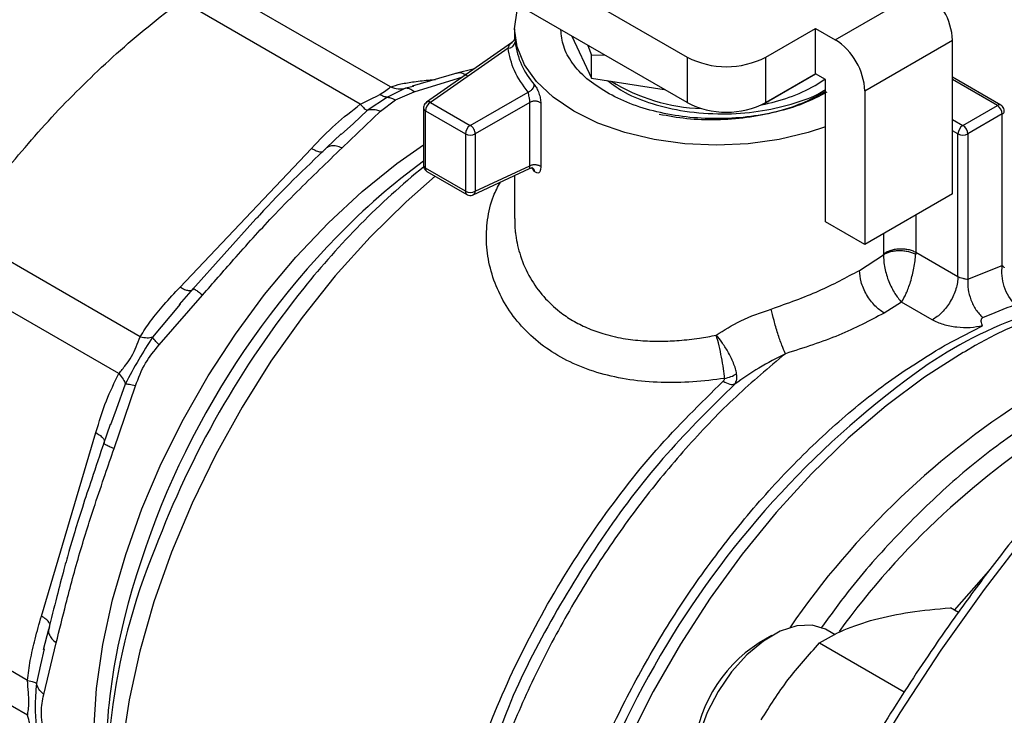
# Model space of a CAD drawing. Extents: x 0.4 to 10.6, y 0.4 to 8.1.
# Drawn here: x 2.5 to 2.6, y 5.2 to 5.2 of the extents above; entities that cross this region are included whole.
import ezdxf

# ---------------------------------------------------------------- set-up
doc = ezdxf.new("R2010")
doc.units = 0
doc.linetypes.add('SLD-SOLID', pattern=[0])
doc.layers.get('0').update_dxf_attribs({"linetype": 'CONTINUOUS'})

msp = doc.modelspace()

# ---------------------------------------------------------------- linework, layer by layer
at = {"color": 7, "linetype": 'SLD-SOLID'}
for p, q in [((2.552466400063658, 5.259006223852041), (2.580928443593509, 5.242575435861414)), ((2.58092844359351, 5.238289132386949), (2.551697651457847, 5.255163709501393)), ((2.552994768259607, 5.239766080908803), (2.536073665409295, 5.249534439690228)), ((2.594894266503467, 5.244209323487183), (2.603153125232817, 5.248977061147487)), ((2.550153857897818, 5.238126056076899), (2.533232740648172, 5.247894408667802)), ((2.564683457167734, 5.245252285767733), (2.564683457167734, 5.244437702270662)), ((2.588352136834313, 5.242575435861414), (2.593038343193266, 5.245280725208736)), ((2.593038343193266, 5.245280725208736), (2.594894266503467, 5.244209323487183)), ((2.593038343193034, 5.240994421734136), (2.593038343193266, 5.245280725208736)), ((2.570089936477845, 5.244546069362173), (2.571925632508354, 5.240591122709946)), ((2.597678151468421, 5.239387493298804), (2.605937010198467, 5.24415523095951)), ((2.605937010198467, 5.229688956733188), (2.605937010198467, 5.24415523095951)), ((2.564391908405234, 5.243910820640756), (2.556383489603873, 5.238314361659336)), ((2.564071209124736, 5.243421987007676), (2.556759352370693, 5.238312298683002)), ((2.571598959875246, 5.243674928697605), (2.571925632508627, 5.242741655404513)), ((2.571925632508627, 5.242741655404513), (2.573144328353073, 5.24278280646471)), ((2.571925632508354, 5.240591122709946), (2.57192563250867, 5.242741655404488)), ((2.580928443593509, 5.242575435861414), (2.58092844359351, 5.238289132386949)), ((2.588352136834313, 5.238289132386949), (2.588352136834313, 5.242575435861414)), ((2.560916890193908, 5.241482401578049), (2.559125609306437, 5.241042947071321)), ((2.559239214736763, 5.241073030602963), (2.555042282192715, 5.239829540034779)), ((2.571925632508354, 5.240591122709946), (2.578776543362102, 5.239531397948173)), ((2.588026558739545, 5.238100570639003), (2.593038871105364, 5.240994116976834)), ((2.593038343193034, 5.240994421734136), (2.588352136834313, 5.238289132386949)), ((2.592991945109815, 5.239895277160423), (2.593915751135168, 5.240487904910119)), ((2.593966304847758, 5.240458720873142), (2.593038343193034, 5.240994421734136)), ((2.593966304847671, 5.227064022515386), (2.593966304847758, 5.240458720873142)), ((2.610487293056154, 5.23805263559808), (2.605937010198467, 5.240679457978336)), ((2.554416473263239, 5.239632875477398), (2.552713864466219, 5.238791052691862)), ((2.555109488056977, 5.239860039814815), (2.555185135741128, 5.239871865480379)), ((2.597678151468421, 5.239387493298804), (2.597678151468073, 5.224921219072281)), ((2.552713868326944, 5.23879104018064), (2.550796411478496, 5.237543086939303)), ((2.552061762984708, 5.237480400060955), (2.553451594523905, 5.238541777396589)), ((2.553451594523905, 5.238541777396589), (2.555215647013313, 5.239301062210105)), ((2.560513287725409, 5.236145197302463), (2.565949167306196, 5.239283263547762)), ((2.556103183403155, 5.23777651006242), (2.556103183403155, 5.232370027688903)), ((2.556383490096211, 5.238314362003393), (2.556401640895374, 5.238325959001895)), ((2.556759352370693, 5.238312298683002), (2.560513287725409, 5.236145197302463)), ((2.566121112855132, 5.238311037500534), (2.560977268008849, 5.235341558850564)), ((2.566121112855137, 5.23233884755507), (2.566121112855137, 5.23831103750053)), ((2.567156003669406, 5.238229912373849), (2.567156003669405, 5.232257722881879)), ((2.588001808643336, 5.238104399077338), (2.588026558739545, 5.238100570639003)), ((2.588026558739843, 5.238116386232456), (2.588026558739545, 5.238100570639003)), ((2.606911369935089, 5.236145196987429), (2.610159235729174, 5.238020150000643)), ((2.548429701490043, 5.234019140902283), (2.552061762984708, 5.237480400060955)), ((2.556295370502967, 5.237508659661843), (2.560049306353378, 5.235341558623444)), ((2.556295370554608, 5.232102177258676), (2.556295370502967, 5.237508659661843)), ((2.610623216162122, 5.237216511408147), (2.607375350763419, 5.235341558622968)), ((2.61062321576752, 5.222943827343916), (2.610623216162122, 5.237216511408147)), ((2.549495493304725, 5.236332035192987), (2.548354862926892, 5.235270227595927)), ((2.548342550376395, 5.235357476869735), (2.546972434180003, 5.234019180551156)), ((2.560049306353378, 5.235341558623444), (2.560049306353656, 5.229935076250089)), ((2.560977268008849, 5.235341558850564), (2.560977266794592, 5.229935075415737)), ((2.606447389104874, 5.221898675508335), (2.606447389106452, 5.235341558624569)), ((2.607375350763419, 5.235341558622968), (2.607375403780817, 5.221644878132772)), ((2.533150114882188, 5.220884569516884), (2.545551961442305, 5.233976036200946)), ((2.560049306353656, 5.229935076250089), (2.556295370554608, 5.232102177258676)), ((2.560791082816191, 5.229608463896057), (2.566090675287538, 5.232085017910725)), ((2.560977266794592, 5.229935075415737), (2.566121112855132, 5.232338847555822)), ((2.566541266299954, 5.231829989906656), (2.566296135949285, 5.232190774285069)), ((2.556431294055178, 5.23180175415748), (2.56018522956716, 5.22963465331445)), ((2.564683457167734, 5.231427410424309), (2.564683457167734, 5.227363653389791)), ((2.560810263418754, 5.229618417266744), (2.560791082816191, 5.229608463896057)), ((2.605937010198467, 5.229688956733188), (2.597678151468073, 5.224921219072281)), ((2.540322181120215, 5.227322353118706), (2.534342010901319, 5.220678119810908)), ((2.597678151468073, 5.224921219072281), (2.593966304847671, 5.227064022515386)), ((2.529415116950873, 5.216234065931464), (2.512493992804524, 5.226002456820105)), ((2.597167772557768, 5.222482561125549), (2.599450393265136, 5.223952994014494)), ((2.599450393265136, 5.223952994014494), (2.599452030664336, 5.224028575361347)), ((2.60247221843311, 5.224193654684242), (2.602467078262226, 5.224004724880337)), ((2.60247221843311, 5.224193654684242), (2.606447389104874, 5.221898675209472)), ((2.607375403780817, 5.221644878132772), (2.61062321576752, 5.222943827343916)), ((2.527406289768413, 5.212754710382364), (2.510485155707647, 5.222523048861644)), ((2.531200542767007, 5.215459126440773), (2.535296935829077, 5.220156111502822)), ((2.534411313686217, 5.22076271783581), (2.533076781421134, 5.219265284691955)), ((2.534398095961147, 5.220731269730846), (2.534329617373651, 5.220664505740943)), ((2.533191629340706, 5.219300357749088), (2.532203809413158, 5.218128770009385)), ((2.601129829370514, 5.219493324890348), (2.599487676695476, 5.218464369302794)), ((2.60402321961226, 5.217822999304201), (2.601129829370514, 5.219493324890348)), ((2.605178994167658, 5.215404942570829), (2.608765634953997, 5.217263303412919)), ((2.604982885145648, 5.215292052996459), (2.605178994167658, 5.215404942570829)), ((2.526950783155983, 5.205700152414727), (2.528970360620639, 5.211596471684976)), ((2.527159549619413, 5.209391550146999), (2.52662910424978, 5.207923397995836)), ((2.526580720951534, 5.207975167510041), (2.525971427386736, 5.206128996392994)), ((2.520109185243522, 5.189907855268113), (2.525246198287193, 5.207194584435475)), ((2.52602665687762, 5.206283360890547), (2.526003073648235, 5.206190689680353)), ((2.518815999100476, 5.183847265988133), (2.501894885120408, 5.193615650514379)), ((2.518815999597417, 5.180566714120211), (2.50189488517831, 5.190335055633849)), ((2.606486441212834, 5.190258470443792), (2.605743001411215, 5.190687649095838)), ((2.520782780500812, 5.188659909196552), (2.520288739748253, 5.186721753530146)), ((2.52086609574109, 5.188903984254122), (2.520798718442682, 5.188655704136554)), ((2.594873068189091, 5.18815776383699), (2.594122595253513, 5.188591002640952)), ((2.58891348805501, 5.188074602579297), (2.587735168294262, 5.187394151911714)), ((2.520386358550135, 5.186818063732459), (2.520040802747947, 5.185315552475291)), ((2.520329280752623, 5.182518146848867), (2.521511011494327, 5.187394600210276)), ((2.593419952423073, 5.187386675515157), (2.60139778011047, 5.182781173634708))]:
    msp.add_line(p, q, dxfattribs=at)
at = {"color": 8, "linetype": 'SLD-SOLID'}
for p, q in [((2.564706672986813, 5.244169488237072), (2.564725916821406, 5.243983066175511)), ((2.555215647013313, 5.239301062210105), (2.559797259379196, 5.240699978969505)), ((2.556729787486801, 5.240428857824365), (2.557233214049946, 5.240478681537863)), ((2.610159235729174, 5.238020150000643), (2.605937010198467, 5.240457588917173)), ((2.555173360342267, 5.239818484825215), (2.554416471340872, 5.239632882298546)), ((2.550796424553631, 5.237543066137091), (2.549495493304725, 5.236332035192987)), ((2.605937010198467, 5.236707682890038), (2.606911369935089, 5.236145196987429)), ((2.606447389106452, 5.235341558624569), (2.605937010198467, 5.235636194096608)), ((2.602472218192584, 5.22768877488326), (2.602472218192572, 5.224193654828016)), ((2.599452030664336, 5.224028575361347), (2.599452030664337, 5.225945257735009)), ((2.532203809413158, 5.218128770009385), (2.530577072066532, 5.216199404668727)), ((2.528017385792552, 5.211765845588223), (2.527159549619413, 5.209391550146999)), ((2.606113356426999, 5.190473847696459), (2.609368398278241, 5.194157878781111)), ((2.520040802747947, 5.185315552475291), (2.519642207762834, 5.183582421535539))]:
    msp.add_line(p, q, dxfattribs=at)
at = {"color": 7, "linetype": 'SLD-SOLID', "flags": 128}
for points in [[(2.593966304847671, 5.23599848948846), (2.592351255391838, 5.235464460035476), (2.58959257320357, 5.234804802847752), (2.586689099876773, 5.234402397362652), (2.58371232856081, 5.234267152138721), (2.580735557244798, 5.234402397362225), (2.577832083917855, 5.234804802846909), (2.575073401729346, 5.235464460034235), (2.572527438590277, 5.236365125974979), (2.570256884562681, 5.237484623284548), (2.56831764822224, 5.238795386223789), (2.566757480003599, 5.240265139458971), (2.565614796426192, 5.241857692787626), (2.564917734152036, 5.243533832261429), (2.564683457167735, 5.245252285763759), (2.56491773415016, 5.246970739266179), (2.56506671709266, 5.247445912188351)], [(2.59412259525351, 5.188591002640946), (2.593980070091586, 5.188668896332318), (2.592712097984327, 5.189049973135299), (2.591266563075219, 5.188987761047857), (2.589711056970015, 5.188485169038056), (2.588118313405373, 5.187565697749685), (2.58656280730017, 5.186272340638269), (2.585117272391062, 5.184665573644874), (2.583849300283803, 5.182820527408319), (2.582818179944879, 5.180823474240002), (2.582072125415331, 5.17876779412651), (2.58164602137578, 5.176749608385225), (2.581559791977534, 5.174863285138358), (2.581817469211418, 5.173197026764432), (2.582407004376364, 5.171828745653102), (2.58330083146328, 5.170822421108396), (2.583706775121884, 5.170548318008016)]]:
    msp.add_lwpolyline(points, dxfattribs=at)
at = {"color": 8, "linetype": 'SLD-SOLID', "flags": 128}
for points in [[(2.693665709487923, 5.241637215384999), (2.689771850005211, 5.242167729381816), (2.685350977001336, 5.242344325659348), (2.680785021448858, 5.242097438220117), (2.67609353547043, 5.241428124274041), (2.671296608729263, 5.240339249926192), (2.666414782402099, 5.238835477903695), (2.661468961218743, 5.236923247589212), (2.656480323944796, 5.234610747446523), (2.651470232690939, 5.231907879956259), (2.646460141437082, 5.228826219211966), (2.641471504163137, 5.225378961358053), (2.63652568297978, 5.221580868081888), (2.631643856652615, 5.21744820340197), (2.626846929911448, 5.212998664022916), (2.62215544393302, 5.208251303555457), (2.617589488380542, 5.20322645092594), (2.613168615376668, 5.197945623324753), (2.608911755778305, 5.192431434066413), (2.604837138111777, 5.186707495755878), (2.600962210515481, 5.180798319175749), (2.597303566024273, 5.174729208327333), (2.593876871515549, 5.168526152075034), (2.590696800621272, 5.162215712858032), (2.587776970893224, 5.15582491294585), (2.585129885490562, 5.149381118724849), (2.582766879639367, 5.142911923511146), (2.580698072093469, 5.136445029391822), (2.578932321804389, 5.130008128600307), (2.577477189985949, 5.123628784934004), (2.57633890773599, 5.117334315721866), (2.575522349353859, 5.111151674847402), (2.575031011467908, 5.105107337328016), (2.574866998062396, 5.099227185944907)], [(2.526475020561838, 5.167550144445446), (2.526222319104467, 5.168410275877412), (2.525500568235727, 5.17174093546567), (2.525105511165284, 5.175324555054451), (2.525041074147791, 5.179125519022273), (2.525307897587277, 5.183106051681569), (2.525903329672525, 5.187226592710438), (2.526821452731962, 5.191446190320904), (2.52805314204614, 5.19572290825618), (2.529586156533294, 5.200014242572025), (2.531405260406713, 5.204277544060046), (2.533492374594839, 5.208470442114683), (2.535826756419192, 5.212551265831332), (2.538385205744435, 5.216479458150507), (2.541142295551744, 5.220215978932123), (2.544070624643935, 5.22372369295395), (2.547141089970885, 5.226967738978132), (2.550323175868708, 5.229915876217828), (2.553585257338137, 5.232538804760646), (2.556103183403155, 5.234301957342244)], [(2.55721595226599, 5.23134878061419), (2.554482399953085, 5.228953504516348), (2.551072372401941, 5.225600994418627), (2.547791461799803, 5.221955591872261), (2.544669279819586, 5.218050198251578), (2.541734005538015, 5.213920061465624), (2.539012131106959, 5.209602457830166), (2.536528222650019, 5.205136355632408), (2.534304698542363, 5.20056206342492), (2.532361627074958, 5.195920866223083), (2.53071654532934, 5.191254652889513), (2.529384300897681, 5.186605538068512), (2.528376917876683, 5.182015482082722), (2.527703488344778, 5.17752591222261), (2.527370090302084, 5.173177348846809), (2.527379732813762, 5.169009039667902), (2.52773232885187, 5.165058605524427), (2.528424696080825, 5.161361700836124), (2.529450585579395, 5.157951691806982), (2.530800738239984, 5.154859355280465), (2.532462968336183, 5.152112600964839), (2.534422273504352, 5.149736219535699), (2.536660970146609, 5.147751658889107), (2.538477555898011, 5.146550702241542)], [(2.606953373821634, 5.214734637519829), (2.603299576407185, 5.212409986697054), (2.599678498273729, 5.209716436656041), (2.596120937561935, 5.206676896687892), (2.592657152181518, 5.203317218811276), (2.58931660246044, 5.19966597789479), (2.586127700577735, 5.195754228620826), (2.583117568911085, 5.191615241358033), (2.580311809354481, 5.187284219188817), (2.577734285567948, 5.182797998498667), (2.57540692001138, 5.178194735673828), (2.573349507488741, 5.173513582572056), (2.571579546788502, 5.168794353526655), (2.570112091852226, 5.164077186715984), (2.568959623737181, 5.159402202778606), (2.568131944461939, 5.154809163577592), (2.567636093637857, 5.150337134016321), (2.567476288595483, 5.146024149782074), (2.567653888515148, 5.141906893843358), (2.568167382866808, 5.138020384452446), (2.569012404257468, 5.134397677306706), (2.570181765576911, 5.131069584401946), (2.570874792492527, 5.12954581016961)]]:
    msp.add_lwpolyline(points, dxfattribs=at)
at = {"color": 7, "linetype": 'SLD-SOLID'}
for centre, radius, start, end in [((2.599892852320996, 5.243880188234741), 0.006050412626279848, 2.605478480187644, 57.39452167371814), ((2.591633993590901, 5.239112450574903), 0.006050412626289161, 2.605478471949346, 57.3945216653942), ((2.564097567821446, 5.244053750297681), 0.0006323122681993863, 267.611606633775, 353.5816471389771), ((2.572352848571433, 5.245031544277432), 0.007698661847995696, 187.8274174991135, 220.9849281649633), ((2.584640290213911, 5.249739273577728), 0.008068356471987764, 242.6096722366343, 297.3903277633646), ((2.582982328791353, 5.255327913803615), 0.01762069817598046, 238.4902346316109, 267.7670368878825), ((2.584817516454918, 5.254710803865073), 0.01692102583681636, 280.6985868911021, 298.8876044805655), ((2.557302729523228, 5.237462819559797), 0.001008401463038507, 122.6053892600499, 177.3945398870129), ((2.556567529431698, 5.237979567463506), 0.0003840652345003179, 60.0361128209975, 115.5899795022601), ((2.584640290213911, 5.245452970103242), 0.00806835647196942, 242.6096722365703, 297.3903277634313), ((2.60961585576611, 5.237170671028817), 0.001008402849972471, 2.60547229809747, 57.39447158247498), ((2.561056665822308, 5.235295718235864), 0.001008401924223784, 122.6054361940628, 177.3945248390848), ((2.56001230532315, 5.235342042406276), 0.0009465945038095318, 28.85538933792578, 58.04540104267392), ((2.560031096475817, 5.23530923675338), 0.0009467234484716792, 1.956516144643688, 31.14372584635511), ((2.607454748747288, 5.235295718170963), 0.001008402098952389, 122.6054780893186, 177.3945215354663), ((2.606367991117495, 5.235295718168323), 0.001008402104083186, 2.605478510372791, 57.39452173326222), ((2.560513286961944, 5.236237038870261), 0.001008544930860225, 242.6096971938994, 297.3903308524726), ((2.60691136993648, 5.236237038337131), 0.001008544558382893, 242.6096720599697, 297.3903277423839), ((2.604499090989683, 5.173124779119299), 0.07638654623132442, 129.2827243945326, 141.3651409863215), ((2.592863230090839, 5.182241893662341), 0.06247325173747671, 126.0444401802844, 135.9153563222975), ((2.560513287379273, 5.230830557041035), 0.001008545605853094, 242.6096903783753, 297.3902065895695), ((2.560593125311024, 5.229935301745369), 0.0003841415502422487, 304.4200326142233, 359.9662423045482), ((2.626156008309956, 5.180373228715772), 0.04015822568357564, 94.19890709182972, 126.0792799925826), ((2.625452657395102, 5.180751864161468), 0.04081547982452342, 109.474356575384, 114.1211043660477), ((2.633680910100288, 5.168883070625665), 0.05307284976498548, 119.9974488547146, 120.238522670619), ((2.654611674794001, 5.144850870319596), 0.07765843639143692, 121.6421657919105, 145.5125366838378), ((2.58579041799119, 5.173474254134564), 0.0595072863856015, 157.4382067175065, 188.8194398844967), ((2.581007631005777, 5.175970694252634), 0.0548301410706956, 168.3251398950017, 179.6184100940588), ((2.594892487777813, 5.176118748343941), 0.01335522174303926, 122.4062694222888, 177.5991071104143)]:
    msp.add_arc(centre, radius, start, end, dxfattribs=at)
at = {"color": 8, "linetype": 'SLD-SOLID'}
for centre, radius, start, end in [((2.556420639307635, 5.237801544587263), 0.0003185496083211873, 184.758861257427, 246.8432864807422), ((2.610351466675938, 5.237751782252373), 0.0003301120797627542, 65.7350614237548, 125.61390224779), ((2.610493265581236, 5.237512618790599), 0.0003233678020695229, 293.6948938729242, 355.0016700076918), ((2.556428447165123, 5.232400535904993), 0.0003266913927519587, 185.3583986084558, 245.9617423817058), ((2.556611233057915, 5.232064125984735), 0.0003181462249410754, 173.1308032333188, 235.5570163959773), ((2.56037434194176, 5.229901167145345), 0.0003267995730093765, 174.0442032672184, 234.6274548826565), ((2.605007184841804, 5.170343171820807), 0.07947465276347306, 135.8445549012561, 167.853208504302), ((2.614778856595143, 5.164634927546351), 0.08971742521207263, 141.2287648023485, 159.3285298399205), ((2.626730455758973, 5.182832472450362), 0.03752918990140853, 95.3739168405147, 121.4552041268051), ((2.654172354664639, 5.14184789040335), 0.08779346931195141, 126.0500177323413, 173.2472325361013), ((2.656341325189186, 5.144132687654793), 0.0754741148215622, 121.5740821707171, 144.0334768966684)]:
    msp.add_arc(centre, radius, start, end, dxfattribs=at)
at = {"color": 7, "linetype": 'SLD-SOLID'}
for points, knots in [([(2.521719766715476, 5.237608619213851), (2.523504252968584, 5.239407461639707), (2.527091172875911, 5.243023238279178), (2.53117873392622, 5.246265277948575), (2.533232740648172, 5.247894408667802)], [0, 0, 0, 0, 0.4974982155198237, 1, 1, 1, 1]), ([(2.573328461242888, 5.239257810533423), (2.572686837197412, 5.23967244722109), (2.57140358910646, 5.240501720596423), (2.570070336270818, 5.241990052717632), (2.569204323383848, 5.243553553672034), (2.569096879182689, 5.244628940791046), (2.569044882374079, 5.245149366254743)], [0, 0, 0, 0, 0.2539509480152288, 0.5079018960304653, 0.7618528440456923, 1, 1, 1, 1]), ([(2.564660092735337, 5.244268496513662), (2.564646146578072, 5.244228797985106), (2.564618583904775, 5.24415033927048), (2.564530415469445, 5.244013411036113), (2.564434043362995, 5.24394135707731), (2.564371508902973, 5.243894602310062)], [0, 0, 0, 0, 0.2644974707665546, 0.5227430923255407, 1, 1, 1, 1]), ([(2.564684373125292, 5.244437709078799), (2.56468439840748, 5.244414378873941), (2.564684437077683, 5.244378694312133), (2.564700954490943, 5.244223290583049), (2.564706672986813, 5.244169488237072)], [0, 0, 0, 0, 0.6537898653271256, 1, 1, 1, 1]), ([(2.693297592213864, 5.241714037422585), (2.692517489562454, 5.241866682224907), (2.690475862383718, 5.242266172954169), (2.687012870205602, 5.242503002601977), (2.682954645551067, 5.242498439973764), (2.678786054890585, 5.242137173728821), (2.674530988883467, 5.241443111210357), (2.670202171302873, 5.24041374794976), (2.665815328513324, 5.239055266793771), (2.661385374218407, 5.237373015223927), (2.65692744196144, 5.235373984357757), (2.652456681128434, 5.233066132718014), (2.647988280418884, 5.230458549123107), (2.643537484590424, 5.2275614353714), (2.639119614707312, 5.224386167304853), (2.634750235322129, 5.22094550082518), (2.630445294326065, 5.217253849640649), (2.626221411900864, 5.213327803699323), (2.622096493610295, 5.209187160107145), (2.618091102122508, 5.20485717881209), (2.614231993813468, 5.200374144914276), (2.610562586004525, 5.195802014325613), (2.607120219994302, 5.19121027710281), (2.604191946538462, 5.18703966857847), (2.601698840723861, 5.183281242011409), (2.599269928162677, 5.179457668993391), (2.597640881955279, 5.176690430431675), (2.596689150679765, 5.175073737501767)], [0, 0, 0, 0, 0.02628089340341673, 0.06878041775255715, 0.1113339292465907, 0.1539270652856324, 0.1965476302190367, 0.2391830729004643, 0.2818218818204404, 0.3244540889275552, 0.367071153258928, 0.409665121299732, 0.4522270935353185, 0.4947499247931486, 0.5372244262871544, 0.579638081546224, 0.6219727900346311, 0.6642010210482767, 0.7062786439820218, 0.7481302804439234, 0.7896159508176899, 0.8304435224070896, 0.8698864613915396, 0.9078135847204688, 0.9347504311721737, 0.9618795003571903, 1, 1, 1, 1]), ([(2.552994768259626, 5.239766080908868), (2.553310112022424, 5.239863298896283), (2.553974001593121, 5.240067970798957), (2.555262875903718, 5.240270191791623), (2.55622646477425, 5.240374416766765), (2.556729787486801, 5.240428857824365)], [0, 0, 0, 0, 0.3017525789733943, 0.6352762088375797, 1, 1, 1, 1]), ([(2.573444904982346, 5.24035611590648), (2.573971141635066, 5.239966067674994), (2.575139181662359, 5.23910031280103), (2.577662721423564, 5.238124632682262), (2.580768473986907, 5.237397350998961), (2.58420433243339, 5.237146908792862), (2.587650838926979, 5.237384938950477), (2.590790884421462, 5.238107440360177), (2.59295382479743, 5.238849030802702), (2.593829933571848, 5.239441995057276), (2.593966304847752, 5.239534293290467)], [0, 0, 0, 0, 0.1097405073601516, 0.2435811047173607, 0.3849690722625645, 0.5384695460043495, 0.684330941222714, 0.826404339255701, 0.9729788555504092, 1, 1, 1, 1]), ([(2.551976183541687, 5.239040356052486), (2.552185048481984, 5.239179463830983), (2.552631166835408, 5.239476586617619), (2.552868532902615, 5.239665574109978), (2.552994768259607, 5.239766080908803)], [0, 0, 0, 0, 0.4681828010332743, 1, 1, 1, 1]), ([(2.552994740215534, 5.23976598658053), (2.55323797463314, 5.239681898452414), (2.553712352970476, 5.23951790198021), (2.554185787630086, 5.239595211383659), (2.554416471736727, 5.239632880891599)], [0, 0, 0, 0, 0.5127435181209931, 0.9999999999999999, 0.9999999999999999, 0.9999999999999999, 0.9999999999999999]), ([(2.555215645392913, 5.239301063305959), (2.55507492153362, 5.239413220188173), (2.554793473862654, 5.23963753391465), (2.554542140115536, 5.23963442828964), (2.554416473263239, 5.239632875477398)], [0, 0, 0, 0, 0.5000000845957021, 1, 1, 1, 1]), ([(2.566541266298219, 5.239982296241195), (2.566618112242081, 5.239875904280177), (2.566770962825729, 5.239664285129967), (2.566976649888158, 5.239192088492725), (2.567126984957582, 5.23868248998831), (2.567146326144267, 5.238380843651151), (2.567156003669406, 5.238229912373849)], [0, 0, 0, 0, 0.252457524742586, 0.5021511619795397, 0.7508971541535101, 1, 1, 1, 1]), ([(2.550153857897828, 5.238126056076878), (2.550499838627462, 5.238297882910017), (2.551145806871375, 5.238618694643604), (2.551712849203811, 5.238906636101185), (2.551976183541687, 5.239040356052486)], [0, 0, 0, 0, 0.5356002139311222, 1, 1, 1, 1]), ([(2.552713864492878, 5.238791052605261), (2.552594197069909, 5.238808640123682), (2.552356117775509, 5.238843630632143), (2.55210238224718, 5.238975011861712), (2.551976183541687, 5.239040356045899)], [0, 0, 0, 0, 0.5026368348007934, 0.9999999999999999, 0.9999999999999999, 0.9999999999999999, 0.9999999999999999]), ([(2.552713864466219, 5.238791052691862), (2.552833531089671, 5.238773477760295), (2.553071640715708, 5.238738507605193), (2.553325377897596, 5.238607129085047), (2.553451594523905, 5.238541777395323)], [0, 0, 0, 0, 0.5025694485555604, 1, 1, 1, 1]), ([(2.566121115087066, 5.238311038789003), (2.566120378549991, 5.238347135815891), (2.566118890934895, 5.238420042508524), (2.566106899238324, 5.238545581691067), (2.566088387973623, 5.238678278261204), (2.566056682456753, 5.238854310048622), (2.566007263605049, 5.239082159568648), (2.565969865904705, 5.239211614051933), (2.565949167306195, 5.239283263547763)], [0, 0, 0, 0, 0.1126804393462923, 0.2275854513564076, 0.3459445066855956, 0.4688834893573504, 0.7060416198106592, 1, 1, 1, 1]), ([(2.593919907783771, 5.239301749282568), (2.593213823308837, 5.238921223997012), (2.591801654358969, 5.238160173425899), (2.589267715950799, 5.237348092423761), (2.586547284116356, 5.236815717419216), (2.583714736394371, 5.236610276507584), (2.58091032820378, 5.236700621080985), (2.5791630538508, 5.237019036574563), (2.578309450635603, 5.237174593421503)], [0, 0, 0, 0, 0.167921465363465, 0.3358429307269315, 0.5037643960903953, 0.6716858614538598, 0.8396073268173277, 1, 1, 1, 1]), ([(2.51249399303178, 5.226002457160983), (2.513873907869572, 5.227993658513305), (2.516646510040156, 5.231994491782372), (2.520023495591466, 5.23573150499354), (2.521719766715476, 5.237608619213851)], [0, 0, 0, 0, 0.4976966592726352, 1, 1, 1, 1]), ([(2.545551961442305, 5.233976036200946), (2.546287097924465, 5.23474747533704), (2.547694655888962, 5.236224541604983), (2.549358840301525, 5.237511329243017), (2.550153857897818, 5.238126056076899)], [0, 0, 0, 0, 0.5222779457060556, 1, 1, 1, 1]), ([(2.550153856853305, 5.238126058385876), (2.550286271852462, 5.237983199979738), (2.550551101794197, 5.237697483228506), (2.550714644204175, 5.237594548210099), (2.550796415391694, 5.23754308071189)], [0, 0, 0, 0, 0.5000001068197472, 0.9999999999999999, 0.9999999999999999, 0.9999999999999999, 0.9999999999999999]), ([(2.552061762833097, 5.237480403675905), (2.551829609457696, 5.237542770874789), (2.551373019203018, 5.237665432262645), (2.550986445034843, 5.237583392682065), (2.550796424553623, 5.237543066137085)], [0, 0, 0, 0, 0.5084501323050048, 1, 1, 1, 1]), ([(2.556401346464863, 5.238326409049382), (2.556339456749421, 5.238275573811717), (2.556220048221155, 5.238177493526972), (2.556117780400863, 5.237976077484984), (2.556113392083067, 5.237838156041279), (2.55611137355124, 5.237774715142828)], [0, 0, 0, 0, 0.3675122092543787, 0.7090692163170832, 1, 1, 1, 1]), ([(2.610814250712445, 5.237484457583728), (2.610805872600973, 5.237564731247781), (2.610789352370854, 5.237723017444747), (2.61066583176809, 5.237925993689595), (2.610543823332542, 5.238010675145181), (2.610486111647566, 5.238050730650082)], [0, 0, 0, 0, 0.3516010573476663, 0.693298292456167, 1, 1, 1, 1]), ([(2.535296935829077, 5.220156111502822), (2.536272578563577, 5.221275740464761), (2.538470715831921, 5.22379828079733), (2.541409171432242, 5.22706510626691), (2.544123314226856, 5.229846288364318), (2.546345004866003, 5.232013364912422), (2.547728850905253, 5.233344822510224), (2.548429701490043, 5.234019140902283)], [0, 0, 0, 0, 0.2209031544074636, 0.4976980191895777, 0.6708947842541261, 0.833324245348734, 1, 1, 1, 1]), ([(2.547064752488888, 5.234105187537452), (2.544908477010763, 5.232057908744106), (2.542640982101755, 5.229905032505274), (2.540430599235485, 5.22744310916188), (2.540322181120215, 5.227322353118706)], [0, 0, 0, 0, 0.9509505267505278, 1, 1, 1, 1]), ([(2.548429701186462, 5.234019142676724), (2.548250386508725, 5.234083719750935), (2.547887929157978, 5.234214252485526), (2.547414013239309, 5.234223972142931), (2.547028802628441, 5.234103981276196), (2.546875015155253, 5.233915001079101), (2.546799970878268, 5.233822783670483)], [0, 0, 0, 0, 0.2507570769160234, 0.5068672956785648, 0.7593640984797634, 1, 1, 1, 1]), ([(2.556106793597689, 5.232368868496228), (2.556107277789078, 5.232329215703781), (2.556108677189658, 5.232214611970683), (2.556158519636494, 5.232110193166892), (2.556191116639871, 5.232041903178824)], [0, 0, 0, 0, 0.3459991343633012, 1, 1, 1, 1]), ([(2.556191116639871, 5.232041903178824), (2.556240235159275, 5.23197272841589), (2.556307451446418, 5.231878066142171), (2.556405563501712, 5.231818791244643), (2.556431979855017, 5.23180283167035)], [0, 0, 0, 0, 0.730753236934156, 1, 1, 1, 1]), ([(2.566091111172634, 5.232085364236225), (2.566161836210944, 5.232108109946313), (2.566271497472331, 5.2321433778418), (2.566391811694482, 5.232124841375192), (2.566410492068162, 5.232113694813624), (2.566416166427898, 5.232110308928458)], [0, 0, 0, 0, 0.558435021608309, 0.8658699993139981, 1, 1, 1, 1]), ([(2.566435184844141, 5.232088829259519), (2.566457721162308, 5.232067197096451), (2.566525617499477, 5.232002024754346), (2.566535007295241, 5.231898893482012), (2.566541280407048, 5.231829993793637)], [0, 0, 0, 0, 0.3319224439296212, 1, 1, 1, 1]), ([(2.567156003669405, 5.232257722881879), (2.567146286783677, 5.232125409528416), (2.567126795382551, 5.231859998087043), (2.566976972761119, 5.231656026526587), (2.566772473486345, 5.231617518515757), (2.566618403675161, 5.231759103332339), (2.566541266299954, 5.231829989906656)], [0, 0, 0, 0, 0.2480327548657195, 0.4975365619089303, 0.7484340997490222, 1, 1, 1, 1]), ([(2.560188154346689, 5.229641364103236), (2.560200624825985, 5.22963149499076), (2.560277993193832, 5.229570265818553), (2.560467024265669, 5.229537505533101), (2.56066974333997, 5.229554615276661), (2.560778142297649, 5.229603375559162), (2.560810511047784, 5.229617935748989)], [0, 0, 0, 0, 0.07313649434110235, 0.4537476918845986, 0.8368849216752446, 1, 1, 1, 1]), ([(2.599450452611104, 5.223952970726026), (2.599449436007977, 5.223753476540397), (2.599447406576844, 5.223355228984074), (2.599547461911651, 5.222700860852741), (2.599713127060223, 5.222046935615475), (2.600010827979961, 5.221213086516539), (2.600493036505964, 5.220253422370217), (2.600917871462374, 5.219746324824275), (2.601129829360349, 5.219493324621999)], [0, 0, 0, 0, 0.1275213483106867, 0.254569150390301, 0.3808313670808295, 0.5061580836743577, 0.7536132727861917, 1, 1, 1, 1]), ([(2.599450395309882, 5.223952993212192), (2.599530734214813, 5.224005716118985), (2.599697501376744, 5.224115158107796), (2.600036233972628, 5.224241368784871), (2.600439339010064, 5.224329947042164), (2.600888811637589, 5.224366025608931), (2.601348499452921, 5.224345560201479), (2.601781012433795, 5.224271318848582), (2.602163095286761, 5.224157453840095), (2.602368207766627, 5.224054362332651), (2.602467022448414, 5.22400469712208)], [0, 0, 0, 0, 0.1143331280492968, 0.237332227718104, 0.3668744263523126, 0.499957805705837, 0.6330476635334619, 0.7626081677418968, 0.8856344656415476, 1, 1, 1, 1]), ([(2.601129829370513, 5.219493324890368), (2.601281720053032, 5.219747715960715), (2.601584173376996, 5.220254273858386), (2.601932192219335, 5.221216086260307), (2.602163228662862, 5.222047662401687), (2.602309019757459, 5.222718578902063), (2.602419682452037, 5.223386950203699), (2.602451398999471, 5.223800355518583), (2.602467078262226, 5.224004724880337)], [0, 0, 0, 0, 0.2433654094772914, 0.4846029777038934, 0.6151886508460734, 0.7356272963627113, 0.8693057907995448, 1, 1, 1, 1]), ([(2.588868706891966, 5.218836507215812), (2.590412509930719, 5.219390006311586), (2.593468903711552, 5.220485813970695), (2.595943239021946, 5.221821525561616), (2.597167772557768, 5.222482561125549)], [0, 0, 0, 0, 0.5051060659895068, 1, 1, 1, 1]), ([(2.599487676472429, 5.218464365957706), (2.599195839958395, 5.218668623792705), (2.598746902641555, 5.218982837264901), (2.598206789020697, 5.219628695548358), (2.597835122921811, 5.220189003391319), (2.59753571073858, 5.220791036140208), (2.597246423636401, 5.221581740675089), (2.597198753227391, 5.222127676224683), (2.597167764569321, 5.222482567454389)], [0, 0, 0, 0, 0.2394568070118746, 0.368360678907019, 0.5000000902319325, 0.6316394867210063, 0.7605433175573587, 1, 1, 1, 1]), ([(2.606447389104874, 5.221898675508335), (2.606481431085309, 5.221880700708374), (2.606548000773262, 5.221845550672765), (2.606699868013594, 5.22178877531647), (2.606868267637518, 5.221744376957505), (2.607033918340274, 5.221709441626381), (2.607208480460178, 5.221676313414949), (2.607307779605686, 5.221657613232627), (2.607375403777951, 5.221644878134613)], [0, 0, 0, 0, 0.1245826799430328, 0.2436236089173618, 0.4659619155432085, 0.5913380990203038, 0.7216952608343667, 1, 1, 1, 1]), ([(2.529415116950808, 5.216234065931504), (2.529730455468403, 5.216726340778173), (2.530394322878858, 5.217762703954428), (2.531683208986266, 5.219303525009519), (2.532646790855578, 5.22034208230628), (2.533150114882188, 5.220884569516884)], [0, 0, 0, 0, 0.3017570241845025, 0.6352749285426633, 1, 1, 1, 1]), ([(2.534398099961849, 5.220731266210878), (2.534402199339755, 5.220748609137794), (2.534410600183133, 5.220784149948151), (2.534590065946285, 5.220686975360569), (2.534881398950929, 5.220484515548501), (2.535159400297108, 5.220264808127131), (2.535296932999738, 5.220156114569117)], [0, 0, 0, 0, 0.2406340923812685, 0.4931307549483263, 0.7492418719909879, 1, 1, 1, 1]), ([(2.583679310087474, 5.216371911366293), (2.584426764102689, 5.216854406071391), (2.585996629535404, 5.217867781802315), (2.587881350763111, 5.218503481027639), (2.588868706891966, 5.218836507215812)], [0, 0, 0, 0, 0.4761261695676764, 1, 1, 1, 1]), ([(2.590191178467964, 5.21463182379549), (2.59008184351382, 5.214887850782103), (2.589850847140883, 5.215428769335962), (2.589466786167398, 5.216550249512672), (2.589104031537702, 5.21778036266149), (2.588946312721096, 5.218488194253228), (2.588868697394791, 5.218836526691579)], [0, 0, 0, 0, 0.2274297192468004, 0.4804999522400871, 0.744347779229123, 1, 1, 1, 1]), ([(2.599487676695476, 5.218464369302794), (2.598124171473678, 5.217741325530298), (2.595365501185265, 5.21627844930473), (2.591929098825446, 5.215184881439931), (2.590191178731338, 5.214631822348618)], [0, 0, 0, 0, 0.4942617562980495, 1, 1, 1, 1]), ([(2.608765634952769, 5.21726330339764), (2.608385334408556, 5.217189073969582), (2.607617676795323, 5.217039237777017), (2.606310411494145, 5.217086057891835), (2.605040428514032, 5.217330395315822), (2.604363948334739, 5.217657994527546), (2.60402321961226, 5.217822999304201)], [0, 0, 0, 0, 0.2434947447629399, 0.4915075653814652, 0.7438831425645412, 1, 1, 1, 1]), ([(2.608765634953333, 5.217263303413128), (2.608712793893966, 5.217391788006379), (2.608636403697586, 5.217577533020346), (2.608639804376486, 5.217831324084846), (2.608689952401022, 5.217951017267237), (2.608746488175253, 5.217986853173234), (2.60877273132438, 5.218003487720792)], [0, 0, 0, 0, 0.5420675802112852, 0.783645320493696, 0.899571055742445, 1, 1, 1, 1]), ([(2.527406289768421, 5.212754710382365), (2.527617069043119, 5.213015405896769), (2.528014666476819, 5.213507161396222), (2.528646693670743, 5.214358818924658), (2.529067911543827, 5.215331672045714), (2.52929483153817, 5.215921441707402), (2.529415116950873, 5.216234065931464)], [0, 0, 0, 0, 0.2651513444757028, 0.5001606265909991, 0.7350458892367557, 0.9999999999999999, 0.9999999999999999, 0.9999999999999999, 0.9999999999999999]), ([(2.530577076479021, 5.216199400564354), (2.530137716497511, 5.215500506975097), (2.529229741476183, 5.21405618353119), (2.528430089861661, 5.212545517162452), (2.528017381621481, 5.211765847057099)], [0, 0, 0, 0, 0.4838899432144808, 1, 1, 1, 1]), ([(2.529415144961198, 5.216234003933352), (2.529646141398518, 5.21618847296125), (2.530096653755748, 5.216099673905269), (2.530419676809345, 5.216166730223589), (2.530577072498108, 5.216199403976407)], [0, 0, 0, 0, 0.5127416232044484, 1, 1, 1, 1]), ([(2.531200542899669, 5.215459126349069), (2.531058982351223, 5.215612284114563), (2.530775862110649, 5.215918598719083), (2.530643338222621, 5.216105800137998), (2.530577076479021, 5.216199400564354)], [0, 0, 0, 0, 0.500001512287257, 1, 1, 1, 1]), ([(2.584467387696824, 5.212296370192576), (2.584438851199533, 5.212592580178608), (2.584381794993034, 5.213184825889695), (2.584191498550112, 5.214289147559697), (2.583951523897496, 5.215412634459152), (2.583770014571106, 5.216052270596252), (2.583679310166657, 5.216371911553739)], [0, 0, 0, 0, 0.2502341048864923, 0.5003209965077847, 0.7502988561029169, 1, 1, 1, 1]), ([(2.58560151174632, 5.212738133624512), (2.585568983687106, 5.212895502309713), (2.585502738050859, 5.213215994491812), (2.585252360036424, 5.213919600674261), (2.584823382495186, 5.214800026462642), (2.584237974699108, 5.215688716079032), (2.583864804348908, 5.216178010069215), (2.583684319956885, 5.216366674700753), (2.583679310166657, 5.216371911553739)], [0, 0, 0, 0, 0.1447277859014631, 0.2947481187527146, 0.5666573473008465, 0.8045231452247885, 0.9945740569260965, 1, 1, 1, 1]), ([(2.528970360620639, 5.211596471684976), (2.529248986536868, 5.212332748235611), (2.529782668018883, 5.213743016045706), (2.530742041613669, 5.214904184196098), (2.531200542767007, 5.215459126440773)], [0, 0, 0, 0, 0.5220827883650895, 0.9999999999999999, 0.9999999999999999, 0.9999999999999999, 0.9999999999999999]), ([(2.590191170238649, 5.214631827251366), (2.58935127715486, 5.214203821660177), (2.587725157596413, 5.213375158731061), (2.586174267866813, 5.212288086047219), (2.585424414906524, 5.211762487963441)], [0, 0, 0, 0, 0.516501433997631, 1, 1, 1, 1]), ([(2.525246198287193, 5.207194584435475), (2.525552326164831, 5.208213711174865), (2.526138494900153, 5.210165118660427), (2.526996418571948, 5.211917509440792), (2.527406289768413, 5.212754710382364)], [0, 0, 0, 0, 0.5222521420725719, 1, 1, 1, 1]), ([(2.527406284368541, 5.212754709847811), (2.52755772611297, 5.212581928668004), (2.52786060963073, 5.212236366275414), (2.527965129795986, 5.2119226848667), (2.5280173898836, 5.211765844147377)], [0, 0, 0, 0, 0.4999999522898325, 1, 1, 1, 1]), ([(2.584467387696824, 5.212296370192576), (2.584672547712707, 5.212346845950648), (2.585082867703896, 5.212447797456811), (2.585428630410242, 5.212641354908325), (2.58560151174632, 5.212738133624512)], [0, 0, 0, 0, 0.5000000494421176, 1, 1, 1, 1]), ([(2.585424416996659, 5.211762485347674), (2.585500938472839, 5.21189712367015), (2.585652849768473, 5.212164409183057), (2.585618534452597, 5.212547848113244), (2.585601504609901, 5.212738139372349)], [0, 0, 0, 0, 0.503724728702732, 1, 1, 1, 1]), ([(2.528970355221887, 5.211596474242223), (2.528763640260689, 5.211643101528495), (2.528357081120751, 5.21173480630542), (2.528129334609118, 5.211755616389627), (2.528017385792556, 5.211765845588233)], [0, 0, 0, 0, 0.5084499175931673, 1, 1, 1, 1]), ([(2.584327162792627, 5.212032140758464), (2.584370705216975, 5.212076761912964), (2.584432858677272, 5.212140455177547), (2.584469957433263, 5.212234518104572), (2.584468230745541, 5.212276045042223), (2.584467385279, 5.212296378560478)], [0, 0, 0, 0, 0.5442165449775053, 0.7768272420987353, 1, 1, 1, 1]), ([(2.526015921624248, 5.206280890024222), (2.525625736615527, 5.205121566615805), (2.524934094805599, 5.203066550347706), (2.523996457121165, 5.200264126021321), (2.523308723041745, 5.198072152204165), (2.522731485334672, 5.196119501780197), (2.522163705523357, 5.194081392463352), (2.521504952640931, 5.19152475759826), (2.521033725643087, 5.189665428994528), (2.520771448636062, 5.188630558022584)], [0, 0, 0, 0, 0.1894290987901317, 0.3357819542320242, 0.4641573623726134, 0.5554248139831274, 0.6643961866818591, 0.813208572288228, 1, 1, 1, 1]), ([(2.526950780645557, 5.205700152980928), (2.526787874443944, 5.205764892970586), (2.526458590266033, 5.205895752655859), (2.526137555297846, 5.206046743821775), (2.525963617548857, 5.206153493950804), (2.525990137667091, 5.206178490535297), (2.526003078580227, 5.206190688015933)], [0, 0, 0, 0, 0.2507701291646969, 0.5068845446558496, 0.7593764772357193, 1, 1, 1, 1]), ([(2.521511011494327, 5.187394600210276), (2.521809367190205, 5.188606973886539), (2.522480745861267, 5.191335133056433), (2.523464104356586, 5.195028432911579), (2.52442610537409, 5.198177407962568), (2.525220960206828, 5.200630352285902), (2.526072158479105, 5.203118149078328), (2.526673152513837, 5.204884282722954), (2.526950783155983, 5.205700152414727)], [0, 0, 0, 0, 0.2128302632462266, 0.4789239866172582, 0.6044197240569782, 0.722852968417441, 0.8719712611098388, 1, 1, 1, 1]), ([(2.598594660823683, 5.1896068391217), (2.599676822300069, 5.18985469117843), (2.601865170134756, 5.190355897813022), (2.604440964823785, 5.190576258919896), (2.605743001411215, 5.190687649095838)], [0, 0, 0, 0, 0.4945107259610798, 1, 1, 1, 1]), ([(2.518815999100418, 5.183847265988086), (2.518889445673129, 5.18447926356186), (2.519044066739313, 5.185809756395979), (2.519513279638299, 5.187823915892845), (2.519904723410451, 5.189192832517961), (2.520109185243522, 5.189907855268113)], [0, 0, 0, 0, 0.3017722612340582, 0.6352964754434833, 1, 1, 1, 1]), ([(2.593419952423073, 5.187386675515157), (2.594144797945904, 5.187813945363428), (2.595607778820489, 5.188676318926648), (2.597593022122512, 5.189294792968357), (2.598594660823683, 5.1896068391217)], [0, 0, 0, 0, 0.4954579621804603, 0.9999999999999999, 0.9999999999999999, 0.9999999999999999, 0.9999999999999999]), ([(2.587922587356625, 5.180143852352621), (2.588728108604371, 5.181424221646216), (2.590357034349928, 5.184013385509985), (2.592391534441981, 5.186254045776486), (2.593419952423073, 5.187386675515157)], [0, 0, 0, 0, 0.494510722752282, 1, 1, 1, 1]), ([(2.518815999597471, 5.180566714120268), (2.518837074142063, 5.180729829949152), (2.518876829206404, 5.181037531984837), (2.518962888346848, 5.181771851360911), (2.518876788456335, 5.18275784630514), (2.518837059006239, 5.183469846692669), (2.518815999100476, 5.183847265988133)], [0, 0, 0, 0, 0.2651022837171331, 0.5000894942141424, 0.7350059435445575, 1, 1, 1, 1]), ([(2.518816066804257, 5.183847272636315), (2.51901049409983, 5.183802896814794), (2.519389685764875, 5.183716350624866), (2.519559477729576, 5.183626300253156), (2.519642210310989, 5.18358242244232)], [0, 0, 0, 0, 0.5127414800908413, 1, 1, 1, 1]), ([(2.519642215563449, 5.183582422245056), (2.519582465999576, 5.182813391581525), (2.519459029646621, 5.181224654622405), (2.519579892071752, 5.180022438256706), (2.519642250846885, 5.179402156643712)], [0, 0, 0, 0, 0.484051597790462, 1, 1, 1, 1]), ([(2.520329280948644, 5.182518146951911), (2.520161760795051, 5.182684987173847), (2.519826721519374, 5.183018666590396), (2.519703717422523, 5.183394504079208), (2.519642215563449, 5.183582422245056)], [0, 0, 0, 0, 0.5000015393835469, 1, 1, 1, 1]), ([(2.520329273791341, 5.178876206113669), (2.520213819971973, 5.179555219261887), (2.519992718739315, 5.180855571600913), (2.520220460390063, 5.181980587545938), (2.520329280752623, 5.182518146848867)], [0, 0, 0, 0, 0.5221762808736127, 1, 1, 1, 1]), ([(2.520109185243607, 5.177000114320903), (2.519808636082828, 5.177669071586948), (2.519233191234065, 5.178949887050844), (2.51895086813187, 5.180044030829956), (2.518815999597417, 5.180566714120211)], [0, 0, 0, 0, 0.522290122895099, 1, 1, 1, 1])]:
    msp.add_open_spline(points, degree=3, knots=knots, dxfattribs=at)
at = {"color": 8, "linetype": 'SLD-SOLID'}
for points, knots in [([(2.56407120912474, 5.243421987007671), (2.564168666982358, 5.243615321985177), (2.564308011800928, 5.243891751490422), (2.564449425745092, 5.243933287578946), (2.564491934683838, 5.243945773299878)], [0, 0, 0, 0, 0.6994006567228932, 1, 1, 1, 1]), ([(2.5592448229772, 5.241053677624993), (2.559286465929425, 5.241070307068279), (2.559457804367725, 5.241138728318211), (2.559801852441272, 5.241083351920148), (2.560090262976569, 5.240915871522486), (2.560232945324472, 5.240833015685263)], [0, 0, 0, 0, 0.1395900647244327, 0.5743383313066789, 1, 1, 1, 1]), ([(2.56608796922119, 5.232092377039707), (2.566090837915254, 5.232090982912808), (2.566108804753138, 5.232082251395463), (2.566128688923957, 5.232158231689119), (2.566123533002728, 5.232281150474966), (2.566121112855132, 5.232338847555822)], [0, 0, 0, 0, 0.09158394821757272, 0.5735968751220789, 1, 1, 1, 1]), ([(2.584467385279, 5.212296378560478), (2.583471220067228, 5.21217253257159), (2.581448432634136, 5.211921054094927), (2.578449093568089, 5.211878511605716), (2.57551741200234, 5.212128341733021), (2.572736280054377, 5.212720592912955), (2.570172788845792, 5.213656207248578), (2.567885263349404, 5.214935174679888), (2.565920905930576, 5.216524925550172), (2.56379255075213, 5.218996445317059), (2.562449812796907, 5.221906074477757), (2.561976117384436, 5.224959992068886), (2.562084326515603, 5.227255871558392), (2.562509440983028, 5.229244684142643), (2.563113865073024, 5.230368153772467), (2.563347990594636, 5.230803333172908)], [0, 0, 0, 0, 0.07061065579316093, 0.1433801798064405, 0.2170348880466793, 0.2907668557620394, 0.3647117926239094, 0.4384731190836302, 0.5123474690764501, 0.5861884146181379, 0.733243416308857, 0.8068444217923875, 0.8799409334516879, 0.9534947530302146, 1, 1, 1, 1]), ([(2.56469520516312, 5.227363863911232), (2.564700298273959, 5.226982444219488), (2.564707240143517, 5.226462572213681), (2.56485324086579, 5.225281421329647), (2.565201924273454, 5.223746591085744), (2.566078770688063, 5.22177046928526), (2.567345941840755, 5.220000139254005), (2.568735774275128, 5.218689321753649), (2.570136192185695, 5.21773890536409), (2.571492970336168, 5.217047727238315), (2.573077954121934, 5.216465101082796), (2.574842891525725, 5.216053236300683), (2.576714399424224, 5.21583558649424), (2.578204448265687, 5.215798013782828), (2.579349445521463, 5.215832315443734), (2.580212790427873, 5.215886150866506), (2.581134899730384, 5.21597470184286), (2.582297513958573, 5.216123274554677), (2.583149171487589, 5.216276519601594), (2.583679310087474, 5.216371911366293)], [0, 0, 0, 0, 0.05032822716439697, 0.0685969732844224, 0.1564958603852345, 0.2562382322473841, 0.3485892846533146, 0.4352542924080072, 0.4956735243712366, 0.556465664939064, 0.6177659758602451, 0.6926711112404864, 0.7611188266187112, 0.8237181115520588, 0.8510876655841059, 0.8809385132848525, 0.9132723151163433, 0.946013870753142, 1, 1, 1, 1]), ([(2.610623215767519, 5.222943827343917), (2.610670564907606, 5.222903197587036), (2.610773389291172, 5.222814965156667), (2.610825308269734, 5.22273401631629), (2.610814716129233, 5.222712873795842), (2.610814390326389, 5.222712223474666)], [0, 0, 0, 0, 0.45273402673576, 0.9831666875833974, 1, 1, 1, 1]), ([(2.671033520303768, 5.219253333056237), (2.668733291606254, 5.217855620175834), (2.664132752128645, 5.215060144538302), (2.657183347666311, 5.209896825084014), (2.650188472663265, 5.203972296546596), (2.643176933058554, 5.197167287315164), (2.636297034257111, 5.189581018652264), (2.62966544520176, 5.181284912279619), (2.623398285394624, 5.172385025214294), (2.617604953526515, 5.163009324407925), (2.612382009245095, 5.153304261931031), (2.607807910716482, 5.143426604922984), (2.603939131054391, 5.133535292058323), (2.600808194920774, 5.123783187723375), (2.59842322836232, 5.114309709028217), (2.596779514755787, 5.105283527267758), (2.595818185382636, 5.096703655016319), (2.595504106580611, 5.088553633652669), (2.595818170158641, 5.08076604246344), (2.596779477101197, 5.073296078674366), (2.598423228441644, 5.066167525692687), (2.600808194597611, 5.059447668892225), (2.603939132299926, 5.05331047344866), (2.607807905967359, 5.047885931937985), (2.61238202720958, 5.043289517308287), (2.617604886109473, 5.039614359676637), (2.623398536381129, 5.036928908083593), (2.629664518206091, 5.035259710929913), (2.636300431494461, 5.034639431830603), (2.642932147717577, 5.034917000706018), (2.647444231439848, 5.035862927578876), (2.649554051897268, 5.036305236718161)], [0, 0, 0, 0, 0.03207358226465278, 0.06414830906002665, 0.09772183914073353, 0.1321475829906465, 0.1672868538576167, 0.2029809613955555, 0.2390547846410409, 0.2753215074345596, 0.3115882302280781, 0.3476620534735637, 0.3833561610115024, 0.4184954318784724, 0.4529211757283855, 0.4864947058090926, 0.5185677166477046, 0.5506430196721127, 0.5827160305304635, 0.6147913335619622, 0.6483648636426692, 0.6827906074925822, 0.7179298783595522, 0.7536239858974909, 0.7896978091429766, 0.8259645319364951, 0.8622312547300136, 0.8983050779754994, 0.9339991855134383, 0.9691384563804082, 1, 1, 1, 1]), ([(2.570604743978552, 5.12938986379772), (2.570018116145069, 5.130356289879944), (2.568648922392069, 5.132611935587482), (2.567211771427698, 5.136935014980613), (2.566214595063687, 5.142134471732701), (2.565898288072798, 5.147837136331925), (2.56624332047645, 5.153916495543614), (2.567250486328704, 5.160276699959242), (2.568900818507919, 5.166807174544377), (2.571166649381414, 5.173397094313802), (2.574009205675463, 5.179933939687191), (2.577380040668141, 5.186306165103164), (2.581221653913348, 5.192405438178719), (2.585468527289063, 5.198126391078931), (2.590048227613198, 5.20337646611603), (2.594882646003717, 5.208047396686649), (2.599889329001775, 5.212129396053472), (2.603285033097722, 5.214237834015483), (2.604982885145648, 5.215292052996459)], [0, 0, 0, 0, 0.04759612839474502, 0.1110897198283103, 0.1745833112625857, 0.2380769026976423, 0.3015704941335511, 0.3650640855703831, 0.4285576770082101, 0.492051268447102, 0.5555448598871303, 0.6190384513283663, 0.6825320427708804, 0.7460256342147438, 0.8095192256600279, 0.8730128171068037, 0.9365064085551419, 1, 1, 1, 1]), ([(2.590191178731338, 5.214631822348618), (2.588631105653981, 5.21332175944971), (2.585510959499265, 5.210701633651894), (2.581041195897657, 5.206063490286203), (2.576812080512197, 5.200993179175235), (2.572897613969057, 5.195512301392061), (2.569354323449697, 5.189718529163706), (2.566236528124611, 5.183695548963494), (2.563591197479985, 5.177535529524644), (2.561458400253974, 5.171331371292903), (2.559870380542657, 5.165176992452071), (2.55885118170817, 5.15916549923858), (2.558416153799794, 5.153387722159558), (2.558572125195872, 5.147931472466651), (2.559315812821762, 5.142877747357136), (2.56063941392935, 5.138308740199371), (2.562510042151945, 5.134272121814877), (2.564947410765833, 5.130908985428644), (2.566986376379579, 5.128760761053164), (2.568328164237825, 5.127968224205779), (2.568546138738493, 5.127839475966996)], [0, 0, 0, 0, 0.05815995951491093, 0.1163199190298217, 0.1744798785447324, 0.2326398380596432, 0.2907997975745539, 0.3489597570894649, 0.4071197166043756, 0.4652796761192865, 0.5234396356341972, 0.5815995951491076, 0.6397595546640188, 0.6979195141789295, 0.75607947369384, 0.8142394332087508, 0.8723993927236614, 0.9305593522385727, 0.9887193117534833, 1, 1, 1, 1]), ([(2.560828944948078, 5.13734141306251), (2.560128822705246, 5.13865890670995), (2.558467238804119, 5.141785683864708), (2.557165243108906, 5.14805066076284), (2.556791085475318, 5.155669214804485), (2.557665618669054, 5.163974948791585), (2.559712957029985, 5.172651933427299), (2.562881714951335, 5.181437642779746), (2.567065863998046, 5.190057416633577), (2.572142058753278, 5.198211450409383), (2.577918444117658, 5.2057449827267), (2.582190923234303, 5.209936421414543), (2.584327162792627, 5.212032140758464)], [0, 0, 0, 0, 0.07485314829171737, 0.1776472429259711, 0.2804413375602247, 0.3832354321944783, 0.4860295268287319, 0.5888236214629853, 0.6916177160972389, 0.7944118107314926, 0.8972059053657463, 1, 1, 1, 1]), ([(2.585424414906596, 5.211762487963489), (2.583263225889876, 5.209641160895618), (2.578940847729115, 5.205398506634902), (2.573077465088804, 5.197773919687144), (2.568002239488022, 5.189517367080331), (2.564581863582079, 5.182850264554325), (2.563250054591939, 5.179025394956081), (2.562946295245891, 5.178153017688405)], [0, 0, 0, 0, 0.2328032932055785, 0.4656066001261117, 0.6984099207615706, 0.9312132551119265, 1, 1, 1, 1]), ([(2.615919637457617, 5.209782082170849), (2.614190995658793, 5.208708303569496), (2.610733712061144, 5.20656074636679), (2.605632120518905, 5.202407633275264), (2.600722880113728, 5.197635751379689), (2.596645663565802, 5.193058249511002), (2.594382996199874, 5.189928724032087), (2.593538489420587, 5.188760675417125)], [0, 0, 0, 0, 0.2176044401095381, 0.435208880219075, 0.652813320328614, 0.8704177604381519, 1, 1, 1, 1]), ([(2.520798718442682, 5.188655704136554), (2.520788988884947, 5.188625197275666), (2.520741619412895, 5.188476671111016), (2.520832052109569, 5.188170374702477), (2.521069527037798, 5.187766558465066), (2.521364883781921, 5.187517710203763), (2.521511005181125, 5.187394597876536)], [0, 0, 0, 0, 0.07914515161125164, 0.3853272830178629, 0.6959038882802173, 1, 1, 1, 1])]:
    msp.add_open_spline(points, degree=3, knots=knots, dxfattribs=at)
at = {"color": 7, "linetype": 'SLD-SOLID'}
for points in [[(2.565949167306196, 5.239283263547762), (2.565465956013388, 5.23994731068761), (2.564499533427772, 5.241275404967301), (2.564213983892414, 5.242706459660886), (2.564071209124736, 5.243421987007676)], [(2.56594916730624, 5.23928326354782), (2.566026754409, 5.239312709311529), (2.566181928614518, 5.239371600838948), (2.566377643577946, 5.239549461493792), (2.566514565634126, 5.239764312636527), (2.566532366076855, 5.239909635039639), (2.566541266298219, 5.239982296241195)], [(2.594096195874733, 5.239257810533423), (2.593377931171361, 5.238887784591819), (2.591941401764616, 5.23814773270861), (2.589363481611755, 5.237372426195074), (2.586596894116104, 5.236883314170911), (2.583712328558811, 5.236720566959577), (2.580827763001518, 5.236883314170911), (2.578061175505866, 5.237372426195074), (2.575483255353006, 5.238147732708612), (2.57404672594626, 5.238887784591819), (2.573328461242888, 5.239257810533423)], [(2.567156003669407, 5.23822991282734), (2.567128274839279, 5.238254234784851), (2.567072817179023, 5.238302878699872), (2.5669558624879, 5.238359518067726), (2.566821516547538, 5.238400195824464), (2.566674163961885, 5.238421847224294), (2.566522145735257, 5.238423663381595), (2.566373874487314, 5.238405139872169), (2.566234991730169, 5.238368555498615), (2.566159072480148, 5.238330210166558), (2.566121112855137, 5.23831103750053)], [(2.566121112855137, 5.23233884755507), (2.566159072480148, 5.232358020221096), (2.566234991730169, 5.232396365553153), (2.566373874487314, 5.232432949926708), (2.566522145735257, 5.232451473436134), (2.566674163961885, 5.232449657278833), (2.566821516547538, 5.232428005879002), (2.5669558624879, 5.232387328122265), (2.567072817179023, 5.23233068875441), (2.567128274839278, 5.232282044839391), (2.567156003669406, 5.232257722881879)], [(2.599452030664334, 5.224028575361348), (2.599540737844368, 5.224094504930197), (2.599718152204437, 5.224226364067897), (2.600070902517062, 5.224375613689632), (2.600466670557065, 5.224479605479294), (2.600893414226229, 5.224530462435493), (2.601329100908506, 5.22452673901424), (2.601751619239991, 5.224467470280008), (2.602146582285408, 5.224359090078312), (2.60236367289006, 5.224248799911533), (2.602472218192386, 5.224193654828143)], [(2.61184539130174, 5.219232322874556), (2.611633611939214, 5.219481276595349), (2.61121005321416, 5.219979184036939), (2.610783484620375, 5.220951812762763), (2.610550246390035, 5.221982876591487), (2.610598892641692, 5.222623510426439), (2.61062321576752, 5.222943827343916)], [(2.606447389104874, 5.221898675209472), (2.606438252050974, 5.221713046992826), (2.606419977943172, 5.221341790559535), (2.60627409939109, 5.220738521979879), (2.606047723857531, 5.220131840466046), (2.605741476031885, 5.219541647733353), (2.605370078648178, 5.218992538011602), (2.604948117221656, 5.218509192060128), (2.60449252489216, 5.218101227560584), (2.604179654705931, 5.217915742056122), (2.604023219612817, 5.217822999303891)], [(2.607375403781147, 5.221644878132612), (2.60737055349351, 5.221332351529414), (2.607360852918237, 5.220707298323174), (2.607646299844077, 5.219697132336323), (2.608115191209019, 5.218741450854242), (2.608553551274517, 5.218249475441209), (2.608772731307234, 5.21800348773473)], [(2.584327162792614, 5.212032140758505), (2.584546976807991, 5.211921933884801), (2.58498660483875, 5.211701520137388), (2.585278478216764, 5.211742165355195), (2.585424414905772, 5.211762487964097)]]:
    msp.add_open_spline(points, degree=3, dxfattribs=at)
at = {"color": 8, "linetype": 'SLD-SOLID'}
for points in [[(2.545551961442304, 5.233976036200951), (2.545706889641951, 5.233894317607449), (2.546016746041245, 5.233730880420445), (2.546398804653779, 5.233625983797238), (2.54656521776834, 5.233658658484458), (2.546648424325621, 5.233674995828068)], [(2.534246540788045, 5.220583509264154), (2.534163334189694, 5.220567178891538), (2.533996920992991, 5.220534518146307), (2.533614876995949, 5.220639421470029), (2.533305036189478, 5.220802854137488), (2.533150115786243, 5.220884570471217)], [(2.525246198287125, 5.207194584435467), (2.525394445517948, 5.207101289979862), (2.525690939979594, 5.206914701068649), (2.525972853812383, 5.206636346942791), (2.526027788780037, 5.206475944502761), (2.526055256263864, 5.206395743282745)], [(2.520918233031325, 5.189109043456231), (2.520890758283192, 5.189189243526671), (2.520835808786926, 5.189349643667549), (2.520553900231707, 5.189627986561036), (2.520257424017569, 5.189814567195549), (2.520109185910501, 5.189907857512805)]]:
    msp.add_open_spline(points, degree=3, dxfattribs=at)

doc.saveas('drawing.dxf')
